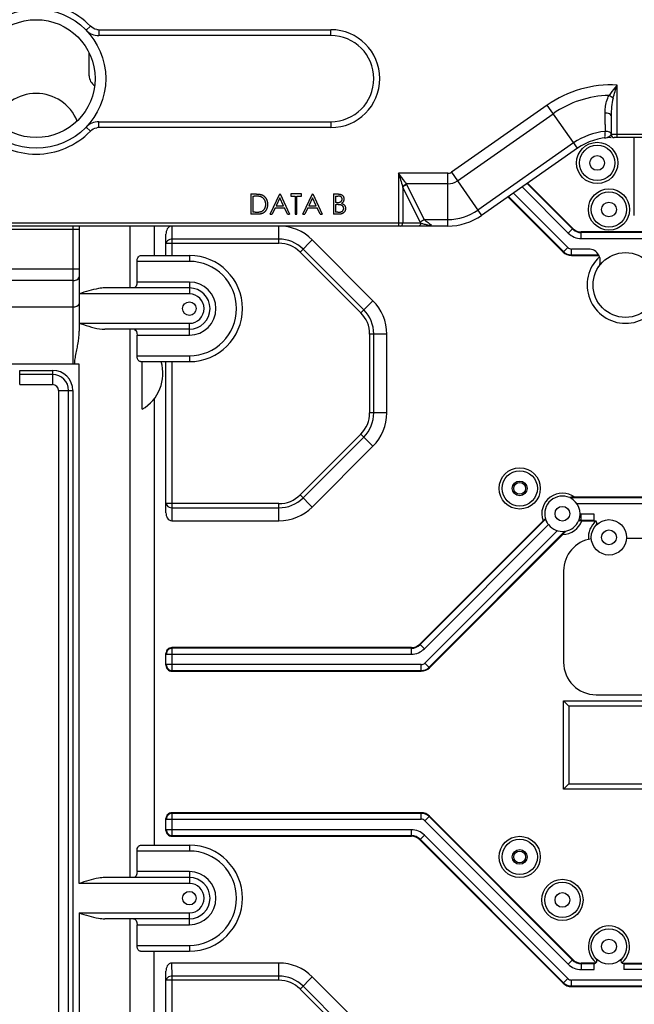
# Model space of a CAD drawing. Extents: x 0 to 2940, y 0 to 2049.
# Drawn here: x 1779 to 1884, y 635 to 802 of the extents above; entities that cross this region are included whole.
import ezdxf

# ---------------------------------------------------------------- set-up
doc = ezdxf.new("R2010")
doc.units = 0
doc.header["$LTSCALE"] = 5
doc.header["$MEASUREMENT"] = 0
doc.layers.get('0').update_dxf_attribs({"linetype": 'CONTINUOUS'})

msp = doc.modelspace()

# ---------------------------------------------------------------- linework, layer by layer
at = {"linetype": 'Continuous'}
for p, q in [((1790.588, 800.083), (1791.306, 800.779)), ((1792.742, 800.171), (1832.114, 800.171)), ((1792.742, 800.171), (1792.742, 799.171)), ((1832.114, 799.171), (1832.114, 800.171)), ((1832.114, 799.171), (1792.742, 799.171)), ((1791.114, 792.371), (1791.114, 796.18)), ((1880.69, 781.871), (1880.69, 790.789)), ((1868.824, 787.389), (1852.567, 776.006)), ((1873.954, 780.062), (1868.824, 787.389)), ((1853.593, 774.541), (1869.85, 785.924)), ((1879.69, 785.598), (1879.69, 782.371)), ((1791.306, 782.963), (1790.588, 783.659)), ((1792.742, 784.571), (1832.114, 784.571)), ((1792.742, 783.571), (1792.742, 784.571)), ((1832.114, 783.571), (1792.742, 783.571)), ((1832.114, 784.571), (1832.114, 783.571)), ((1929.754, 782.371), (1879.69, 782.371)), ((1930.38, 781.871), (1880.19, 781.871)), ((1883.614, 768.671), (1883.614, 781.871)), ((1873.32, 780.968), (1857.063, 769.585)), ((1873.954, 780.062), (1857.697, 768.679)), ((1851.961, 775.815), (1843.6, 775.815)), ((1843.6, 775.815), (1843.6, 766.871)), ((1851.961, 766.871), (1851.961, 775.815)), ((1852.567, 776.006), (1857.697, 768.679)), ((1844.277, 773.579), (1844.307, 773.463)), ((1844.307, 773.463), (1844.307, 767.371)), ((1847.274, 767.529), (1844.307, 773.463)), ((1851.961, 774.026), (1844.954, 774.026)), ((1845.014, 773.91), (1844.954, 774.026)), ((1847.981, 767.976), (1845.014, 773.91)), ((1872.403, 765.674), (1864.579, 773.498)), ((1873.108, 766.379), (1865.408, 774.079)), ((1873.186, 766.457), (1865.5, 774.143)), ((1818.555, 772.31), (1819.25, 772.31)), ((1818.555, 772.31), (1818.555, 768.871)), ((1818.864, 771.958), (1819.106, 771.958)), ((1818.864, 771.958), (1818.864, 769.224)), ((1820.216, 771.844), (1820.163, 771.861)), ((1821.819, 768.871), (1823.45, 772.31)), ((1823.469, 771.64), (1822.846, 770.326)), ((1823.45, 772.31), (1823.494, 772.31)), ((1824.075, 770.326), (1823.469, 771.64)), ((1823.494, 772.31), (1825.082, 768.871)), ((1827.11, 772.31), (1825.302, 772.31)), ((1825.302, 772.31), (1825.302, 771.958)), ((1825.302, 771.958), (1826.052, 771.958)), ((1826.052, 771.958), (1826.052, 768.871)), ((1826.361, 771.958), (1827.11, 771.958)), ((1826.361, 768.871), (1826.361, 771.958)), ((1827.11, 771.958), (1827.11, 772.31)), ((1827.375, 768.871), (1829.007, 772.31)), ((1829.025, 771.64), (1828.402, 770.326)), ((1829.007, 772.31), (1829.051, 772.31)), ((1829.631, 770.326), (1829.025, 771.64)), ((1829.051, 772.31), (1830.638, 768.871)), ((1832.578, 772.31), (1833.249, 772.31)), ((1832.578, 772.31), (1832.578, 768.871)), ((1832.887, 771.958), (1833.306, 771.958)), ((1832.887, 771.958), (1832.887, 770.855)), ((1862.172, 771.813), (1871.529, 762.457)), ((1862.264, 771.877), (1871.606, 762.534)), ((1863.094, 772.458), (1872.312, 763.24)), ((1822.679, 769.973), (1822.156, 768.871)), ((1822.679, 769.973), (1824.238, 769.973)), ((1822.846, 770.326), (1824.075, 770.326)), ((1824.746, 768.871), (1824.238, 769.973)), ((1828.235, 769.973), (1827.712, 768.871)), ((1828.235, 769.973), (1829.794, 769.973)), ((1828.402, 770.326), (1829.631, 770.326)), ((1830.303, 768.871), (1829.794, 769.973)), ((1833.094, 770.855), (1832.887, 770.855)), ((1832.887, 770.502), (1833.092, 770.502)), ((1832.887, 770.502), (1832.887, 769.224)), ((1819.621, 768.871), (1818.555, 768.871)), ((1819.259, 769.224), (1818.864, 769.224)), ((1821.819, 768.871), (1822.156, 768.871)), ((1824.746, 768.871), (1825.082, 768.871)), ((1826.052, 768.871), (1826.361, 768.871)), ((1827.375, 768.871), (1827.712, 768.871)), ((1830.303, 768.871), (1830.638, 768.871)), ((1833.509, 768.871), (1832.578, 768.871)), ((1833.327, 769.224), (1832.887, 769.224)), ((1851.961, 766.871), (1712.267, 766.871)), ((1847.36, 767.371), (1716.869, 767.371)), ((1788.413, 743.471), (1788.413, 766.871)), ((1789.413, 766.871), (1789.413, 750.371)), ((1798.073, 756.371), (1798.073, 766.871)), ((1802.114, 766.871), (1802.114, 761.871)), ((1805.154, 766.871), (1805.154, 764.664)), ((1823.301, 763.957), (1823.301, 766.871)), ((1847.981, 767.976), (1851.961, 767.976)), ((1849.114, 766.871), (1849.114, 767.159)), ((1789.413, 766.295), (1774.816, 766.295)), ((1804.14, 761.871), (1804.14, 765.491)), ((1872.403, 765.674), (1873.186, 766.457)), ((1874.6, 764.763), (1874.6, 765.871)), ((1939.629, 765.871), (1874.6, 765.871)), ((1939.629, 765.761), (1874.6, 765.761)), ((1804.193, 763.957), (1823.301, 763.957)), ((1823.301, 764.664), (1805.154, 764.664)), ((1805.193, 761.871), (1805.193, 764.664)), ((1828.958, 764.528), (1826.897, 762.467)), ((1839.271, 754.214), (1828.958, 764.528)), ((1871.529, 762.457), (1872.312, 763.24)), ((1874.6, 764.763), (1939.629, 764.763)), ((1799.805, 761.871), (1808.114, 761.871)), ((1808.114, 761.871), (1808.114, 760.871)), ((1837.211, 752.153), (1826.897, 762.467)), ((1827.397, 762.967), (1837.711, 752.653)), ((1872.943, 761.871), (1872.943, 762.978)), ((1875.839, 762.978), (1872.943, 762.978)), ((1872.943, 761.981), (1877.57, 761.981)), ((1872.943, 761.871), (1877.629, 761.871)), ((1808.114, 760.871), (1799.228, 760.871)), ((1799.228, 757.371), (1799.228, 760.871)), ((1789.413, 759.556), (1774.816, 759.556)), ((1788.413, 757.628), (1775.816, 757.628)), ((1808.114, 757.371), (1799.228, 757.371)), ((1808.114, 757.371), (1808.114, 755.371)), ((1808.114, 755.371), (1789.413, 755.371)), ((1808.114, 756.371), (1793.772, 756.371)), ((1837.211, 752.153), (1839.271, 754.214)), ((1788.413, 753.113), (1775.816, 753.113)), ((1789.413, 750.371), (1808.114, 750.371)), ((1789.413, 750.371), (1789.413, 749.039)), ((1808.114, 748.371), (1808.114, 750.371)), ((1808.114, 749.371), (1793.772, 749.371)), ((1798.073, 656.371), (1798.073, 749.371)), ((1799.228, 748.371), (1808.114, 748.371)), ((1799.228, 744.871), (1799.228, 748.371)), ((1841.614, 748.557), (1838.7, 748.557)), ((1838.7, 748.557), (1838.7, 735.184)), ((1839.407, 735.184), (1839.407, 748.557)), ((1841.614, 735.184), (1841.614, 748.557)), ((1799.228, 744.871), (1808.114, 744.871)), ((1808.114, 744.871), (1808.114, 743.871)), ((1789.413, 743.471), (1774.816, 743.471)), ((1789.413, 655.371), (1789.413, 743.471)), ((1799.805, 743.871), (1808.114, 743.871)), ((1800.094, 735.797), (1800.094, 743.871)), ((1804.14, 718.25), (1804.14, 743.871)), ((1805.193, 719.078), (1805.193, 743.871)), ((1779.316, 742.385), (1784.913, 742.385)), ((1779.316, 739.971), (1779.316, 742.385)), ((1784.913, 741.678), (1779.316, 741.678)), ((1784.913, 742.385), (1784.913, 739.971)), ((1779.316, 739.971), (1784.913, 739.971)), ((1785.913, 738.971), (1788.327, 738.971)), ((1785.913, 738.971), (1785.913, 403.412)), ((1787.62, 624.323), (1787.62, 738.971)), ((1788.327, 738.971), (1788.327, 624.323)), ((1802.114, 737.541), (1802.114, 661.871)), ((1841.614, 735.184), (1838.7, 735.184)), ((1826.897, 721.275), (1837.211, 731.588)), ((1839.271, 729.528), (1837.211, 731.588)), ((1837.711, 731.088), (1827.397, 720.775)), ((1828.958, 719.214), (1839.271, 729.528)), ((1823.301, 719.785), (1804.193, 719.785)), ((1823.301, 716.871), (1823.301, 719.785)), ((1826.897, 721.275), (1828.958, 719.214)), ((1872.943, 720.652), (1872.943, 720.811)), ((1941.286, 720.761), (1872.943, 720.761)), ((1940.714, 720.871), (1873.514, 720.871)), ((1805.154, 719.078), (1823.301, 719.078)), ((1805.154, 719.078), (1805.154, 716.871)), ((1940.338, 719.763), (1873.891, 719.763)), ((1805.154, 716.871), (1823.301, 716.871)), ((1868.123, 716.88), (1847.2, 695.957)), ((1847.278, 695.879), (1868.557, 717.158)), ((1868.598, 717.038), (1868.566, 717.125)), ((1868.749, 716.695), (1868.697, 716.802)), ((1876.776, 717.978), (1874.6, 717.978)), ((1874.6, 716.941), (1874.6, 717.978)), ((1874.6, 716.981), (1876.776, 716.981)), ((1874.6, 716.871), (1874.702, 716.871)), ((1874.702, 716.871), (1877.089, 716.871)), ((1876.776, 716.981), (1876.776, 717.978)), ((1869.043, 716.233), (1847.983, 695.174)), ((1848.074, 692.74), (1870.537, 715.202)), ((1848.779, 692.034), (1871.848, 715.102)), ((1848.857, 691.957), (1871.472, 714.571)), ((1931.921, 713.871), (1882.308, 713.871)), ((1871.614, 708.371), (1871.614, 692.871)), ((1845.786, 695.371), (1805.165, 695.371)), ((1805.165, 695.371), (1805.165, 695.261)), ((1845.786, 695.261), (1805.165, 695.261)), ((1805.193, 691.481), (1805.193, 695.261)), ((1845.786, 694.263), (1845.786, 695.371)), ((1847.983, 695.174), (1847.2, 695.957)), ((1804.14, 692.371), (1804.14, 694.371)), ((1804.193, 694.263), (1845.786, 694.263)), ((1847.443, 692.478), (1804.193, 692.478)), ((1805.138, 691.371), (1805.193, 691.481)), ((1805.193, 691.481), (1847.443, 691.481)), ((1847.443, 691.371), (1847.443, 692.478)), ((1848.857, 691.957), (1848.074, 692.74)), ((1805.138, 691.371), (1847.443, 691.371)), ((1871.614, 686.371), (1942.614, 686.371)), ((1871.614, 671.371), (1871.614, 686.371)), ((1871.614, 686.371), (1872.524, 685.461)), ((1877.114, 687.371), (1937.114, 687.371)), ((1941.705, 685.461), (1872.524, 685.461)), ((1872.524, 685.461), (1872.524, 672.281)), ((1871.614, 671.371), (1872.524, 672.281)), ((1942.614, 671.371), (1871.614, 671.371)), ((1872.524, 672.281), (1941.705, 672.281)), ((1804.14, 664.371), (1804.14, 666.371)), ((1847.443, 667.371), (1805.165, 667.371)), ((1805.165, 667.371), (1805.165, 667.261)), ((1847.443, 667.261), (1805.165, 667.261)), ((1805.193, 663.481), (1805.193, 667.261)), ((1847.443, 666.263), (1847.443, 667.371)), ((1848.074, 666.002), (1848.857, 666.785)), ((1873.108, 642.379), (1848.779, 666.707)), ((1873.186, 642.457), (1848.857, 666.785)), ((1804.193, 666.263), (1847.443, 666.263)), ((1872.403, 641.674), (1848.074, 666.002)), ((1845.786, 664.478), (1804.193, 664.478)), ((1805.138, 663.371), (1805.193, 663.481)), ((1805.138, 663.371), (1845.786, 663.371)), ((1805.193, 663.481), (1845.786, 663.481)), ((1845.786, 663.371), (1845.786, 664.478)), ((1847.983, 663.568), (1847.2, 662.785)), ((1847.983, 663.568), (1872.312, 639.24)), ((1799.805, 661.871), (1808.114, 661.871)), ((1808.114, 661.871), (1808.114, 660.871)), ((1847.2, 662.785), (1871.529, 638.457)), ((1847.278, 662.863), (1871.606, 638.534)), ((1808.114, 660.871), (1799.228, 660.871)), ((1799.228, 657.371), (1799.228, 660.871)), ((1808.114, 656.371), (1793.772, 656.371)), ((1808.114, 657.371), (1799.228, 657.371)), ((1808.114, 657.371), (1808.114, 655.371)), ((1808.114, 655.371), (1789.413, 655.371)), ((1789.413, 650.371), (1808.114, 650.371)), ((1789.413, 650.371), (1789.413, 625.117)), ((1808.114, 648.371), (1808.114, 650.371)), ((1808.114, 649.371), (1793.772, 649.371)), ((1798.073, 625.609), (1798.073, 649.371)), ((1799.228, 648.371), (1808.114, 648.371)), ((1799.228, 644.871), (1799.228, 648.371)), ((1799.228, 644.871), (1808.114, 644.871)), ((1808.114, 644.871), (1808.114, 643.871)), ((1799.805, 643.871), (1808.114, 643.871)), ((1802.114, 621.878), (1802.114, 643.871)), ((1823.301, 641.871), (1805.116, 641.871)), ((1805.193, 639.664), (1805.116, 641.871)), ((1823.301, 638.957), (1823.301, 641.871)), ((1872.403, 641.674), (1873.186, 642.457)), ((1877.089, 641.871), (1874.6, 641.871)), ((1874.6, 641.871), (1874.6, 640.763)), ((1876.776, 641.761), (1874.6, 641.761)), ((1876.776, 640.763), (1876.776, 641.761)), ((1881.54, 641.871), (1932.689, 641.871)), ((1881.853, 641.761), (1932.376, 641.761)), ((1881.853, 641.761), (1881.853, 640.763)), ((1804.14, 593.25), (1804.14, 640.491)), ((1823.301, 639.664), (1805.193, 639.664)), ((1805.193, 594.078), (1805.193, 639.664)), ((1874.6, 640.763), (1876.776, 640.763)), ((1932.376, 640.763), (1881.853, 640.763)), ((1823.301, 638.957), (1804.193, 638.957)), ((1828.958, 639.528), (1826.897, 637.467)), ((1827.397, 637.967), (1837.711, 627.653)), ((1839.271, 629.214), (1828.958, 639.528)), ((1871.529, 638.457), (1872.312, 639.24)), ((1941.286, 638.978), (1872.943, 638.978)), ((1872.943, 637.871), (1872.943, 638.978)), ((1872.943, 637.981), (1941.286, 637.981)), ((1826.897, 637.467), (1837.211, 627.153)), ((1872.943, 637.871), (1941.286, 637.871))]:
    msp.add_line(p, q, dxfattribs=at)
for centre, radius in [((1782.114, 791.871), 11.8), ((1782.114, 791.871), 10), ((1877.314, 777.571), 3.5), ((1877.314, 777.571), 3), ((1877.314, 777.571), 1.25), ((1879.314, 769.671), 3.5), ((1879.314, 769.671), 3), ((1879.314, 769.671), 1.25), ((1882.114, 756.871), 5.5), ((1808.114, 752.871), 1.15), ((1864.164, 722.371), 3.5), ((1864.164, 722.371), 3), ((1864.164, 722.371), 1.25), ((1864.164, 722.371), 1), ((1871.414, 718.071), 1.25), ((1879.314, 714.071), 3), ((1879.314, 714.071), 1.25), ((1864.164, 659.871), 3.5), ((1864.164, 659.871), 3), ((1864.164, 659.871), 1.25), ((1864.164, 659.871), 1), ((1871.414, 652.571), 3.5), ((1871.414, 652.571), 3), ((1808.114, 652.871), 1.15), ((1871.414, 652.571), 1.25), ((1879.314, 644.671), 3), ((1879.314, 644.671), 1.25)]:
    msp.add_circle(centre, radius, dxfattribs=at)
for centre, radius, start, end in [((1782.114, 791.871), 12.8, 44.10265, 135.89735), ((1792.745, 802.171), 2, 259.60299, 269.93419), ((1832.114, 791.871), 8.3, 270, 90), ((1832.114, 791.871), 7.3, 270, 90), ((1793.114, 792.371), 2, 180, 237.29692), ((1879.69, 771.871), 18.944, 86.97414, 125), ((1782.114, 781.871), 7.5, 22.03991, 157.96139), ((1879.69, 771.871), 17.155, 91.21339, 125), ((1792.745, 781.571), 2, 90.06582, 100.39873), ((1888.981, 783.157), 10.336, 174.92207, 181.27281), ((1782.114, 791.871), 12.8, 224.10264, 315.89736), ((1879.69, 771.871), 11.106, 95.38429, 125), ((1879.69, 771.871), 10, 90, 125), ((1878.69, 780.685), 2.242, 90.20816, 91.07545), ((1879.69, 782.166), 0.296, 260.65192, 269.93662), ((1880.19, 782.371), 0.5, 180, 270), ((1851.961, 776.871), 1.056, 270.00023, 305.00001), ((1851.961, 776.871), 2.845, 270, 305), ((1851.961, 776.871), 8.894, 270, 305), ((1851.961, 776.871), 10, 270, 305), ((1823.301, 758.871), 8, 45, 90), ((1849.959, 768.872), 3.002, 206.56877, 210.00145), ((1850.36, 770.256), 3.339, 243.71722, 248.10436), ((1874.6, 767.871), 3.107, 225, 270), ((1874.6, 767.871), 2.11, 225, 270), ((1874.6, 767.871), 2, 225, 270), ((1823.301, 758.871), 5.793, 45, 90), ((1823.301, 758.871), 5.086, 45, 90), ((1872.943, 763.871), 0.893, 225, 269.99999), ((1808.114, 752.871), 9, 270, 90), ((1872.943, 763.871), 2, 225, 270), ((1872.943, 763.871), 1.89, 225, 270), ((1882.114, 756.871), 6.5, 132.54442, 47.45558), ((1875.839, 760.978), 2, 29.36397, 90), ((1875.839, 760.978), 2, 326.79445, 26.50871), ((1808.114, 752.871), 8, 270, 90), ((1808.114, 752.871), 4.5, 270, 90), ((1808.114, 752.871), 3.5, 270, 90), ((1808.114, 752.871), 2.5, 270, 90), ((1833.614, 748.557), 8, 0, 45), ((1833.614, 748.557), 5.086, 360, 45), ((1833.614, 748.557), 5.793, 360, 45), ((1833.77, 890.225), 146.72, 252.40248, 252.69547), ((1796.614, 741.871), 7, 299.8043, 16.60155), ((1784.913, 738.971), 3.414, 360, 90), ((1784.913, 738.971), 2.707, 360, 90), ((1784.913, 738.971), 1, 0, 90), ((1833.614, 735.184), 5.086, 315, 0), ((1833.614, 735.184), 5.793, 315, 0), ((1833.614, 735.184), 8, 315, 0), ((1871.414, 718.071), 3.5, 53.1301, 199.89591), ((1823.301, 724.871), 5.086, 270, 315), ((1823.301, 724.871), 5.793, 270, 315), ((1871.414, 718.071), 3, 66.00269, 196.3677), ((1872.943, 718.871), 1.89, 90, 95.55406), ((1871.414, 718.071), 3, 337.8791, 63.35291), ((1823.301, 724.871), 8, 270, 315), ((1874.097, 710.907), 8.448, 133.99742, 135.0032), ((1871.414, 718.071), 3, 197.71703, 217.76934), ((1873.155, 718.71), 4.854, 200.15072, 200.72689), ((1871.414, 718.071), 3.5, 270.93844, 339.94896), ((1871.414, 718.071), 3, 280.76164, 336.13917), ((1874.6, 714.871), 2.11, 90, 101.09808), ((1874.6, 714.871), 3.107, 90, 93.44817), ((1879.314, 714.071), 3.5, 128.29602, 185.76499), ((1876.776, 716.481), 0.5, 316.4881, 51.30307), ((1871.414, 718.071), 3, 217.76934, 278.29939), ((1877.114, 708.371), 5.5, 98.2476, 180), ((1845.786, 697.371), 2, 270, 315), ((1845.786, 697.371), 2.11, 270, 315), ((1845.786, 697.371), 3.107, 270, 315), ((1847.443, 693.371), 0.893, 270, 315), ((1847.443, 693.371), 1.89, 270, 315), ((1847.443, 693.371), 2, 270, 315), ((1877.114, 692.871), 5.5, 180, 270), ((1847.443, 665.371), 2, 45, 90), ((1847.443, 665.371), 1.89, 45, 90), ((1847.443, 665.371), 0.893, 45, 90), ((1845.786, 661.371), 3.107, 45, 90), ((1845.786, 661.371), 2.11, 45, 90), ((1845.786, 661.371), 2, 45, 90), ((1808.114, 652.871), 9, 270, 90), ((1808.114, 652.871), 8, 270, 90), ((1808.114, 652.871), 4.5, 270, 90), ((1808.114, 652.871), 3.5, 270, 90), ((1808.114, 652.871), 2.5, 270, 90), ((1879.314, 644.671), 3.5, 308.29602, 231.70398), ((1823.301, 633.871), 8, 45, 90), ((1874.6, 643.871), 3.107, 225, 270), ((1874.6, 643.871), 2.11, 225, 270), ((1874.6, 643.871), 2, 225, 270), ((1876.776, 642.261), 0.5, 270, 43.5119), ((1881.853, 642.261), 0.5, 136.4881, 231.30308), ((1823.301, 633.871), 5.793, 45, 90), ((1823.301, 633.871), 5.086, 45, 90), ((1872.943, 639.871), 2, 225, 270), ((1872.943, 639.871), 1.89, 225, 270), ((1872.943, 639.871), 0.893, 225, 269.99999)]:
    msp.add_arc(centre, radius, start, end, dxfattribs=at)
at = {"linetype": 'Continuous', "extrusion": (0, 0, -1)}
for centre, start_param, end_param in [((1798.65, 757.371), 1.5707963, 3.1415927), ((1798.65, 748.371), 0.2914237, 1.5707963), ((1798.65, 657.371), 1.5707963, 3.1415927), ((1798.65, 648.371), 0, 1.5707963)]:
    msp.add_ellipse(centre, major_axis=(0, 1), ratio=0.5773503, start_param=start_param, end_param=end_param, dxfattribs=at)
at = {"linetype": 'Continuous'}
for points in [[(1790.588, 800.083), (1791.131, 799.523), (1791.962, 799.171), (1792.742, 799.171)], [(1792.384, 800.204), (1791.983, 800.277), (1791.589, 800.486), (1791.306, 800.779)], [(1880.013, 788.575), (1880.211, 789.321), (1880.453, 790.054), (1880.69, 790.789)], [(1879.326, 789.022), (1879.577, 788.915), (1879.819, 788.768), (1880.013, 788.575)], [(1880.013, 788.575), (1879.769, 787.607), (1879.69, 786.596), (1879.69, 785.598)], [(1878.671, 784.072), (1878.671, 784.729), (1878.661, 785.387), (1878.676, 786.045)], [(1792.742, 784.571), (1791.962, 784.571), (1791.131, 784.219), (1790.588, 783.659)], [(1791.306, 782.963), (1791.589, 783.255), (1791.983, 783.465), (1792.384, 783.538)], [(1878.579, 781.809), (1878.852, 781.839), (1879.123, 781.939), (1879.356, 782.085)], [(1879.408, 782.792), (1879.187, 782.894), (1878.933, 782.928), (1878.69, 782.928)], [(1879.398, 782.025), (1879.458, 781.951), (1879.548, 781.89), (1879.642, 781.875)], [(1879.6, 782.243), (1879.64, 782.276), (1879.69, 782.319), (1879.69, 782.371)], [(1843.6, 775.815), (1843.832, 775.072), (1844.075, 774.331), (1844.277, 773.579)], [(1819.248, 771.957), (1819.2, 771.957), (1819.153, 771.957), (1819.106, 771.958)], [(1820.26, 772.212), (1820.287, 772.204), (1820.314, 772.195), (1820.341, 772.186)], [(1833.852, 770.427), (1833.814, 770.441), (1833.774, 770.451), (1833.735, 770.462)], [(1847.36, 767.371), (1847.547, 767.312), (1847.738, 767.264), (1847.929, 767.216)], [(1847.929, 767.216), (1848.05, 767.186), (1848.172, 767.156), (1848.293, 767.129)], [(1848.293, 767.129), (1848.564, 767.068), (1848.839, 767.02), (1849.114, 766.981)], [(1790.129, 750.146), (1791.314, 749.777), (1792.53, 749.371), (1793.772, 749.371)], [(1789.183, 746.776), (1789.313, 747.518), (1789.413, 748.272), (1789.413, 749.026)], [(1789.011, 745.871), (1789.072, 746.172), (1789.13, 746.473), (1789.183, 746.776)], [(1788.802, 744.817), (1788.867, 745.169), (1788.94, 745.52), (1789.011, 745.871)], [(1788.669, 743.872), (1788.694, 744.189), (1788.745, 744.504), (1788.802, 744.817)], [(1873.514, 720.871), (1873.336, 720.871), (1873.157, 720.873), (1872.979, 720.86)], [(1868.884, 716.453), (1868.845, 716.515), (1868.805, 716.581), (1868.793, 716.653)], [(1869.043, 716.233), (1868.988, 716.305), (1868.933, 716.377), (1868.884, 716.453)]]:
    msp.add_open_spline(points, degree=3, dxfattribs=at)
for points, knots in [([(1880.69, 790.789), (1880.565, 790.635), (1880.099, 790.056), (1879.638, 789.471), (1879.326, 789.022)], [0, 0, 0, 0, 0.2658257, 1, 1, 1, 1]), ([(1878.657, 786.044), (1878.658, 786.349), (1878.721, 787.368), (1878.979, 788.393), (1879.326, 789.022)], [0, 0, 0, 0, 0.2975146, 1, 1, 1, 1]), ([(1879.69, 785.598), (1879.69, 785.743), (1879.286, 786.021), (1878.919, 786.046), (1878.676, 786.045)], [0, 0, 0, 0, 0.3734349, 1, 1, 1, 1]), ([(1878.648, 782.927), (1878.639, 782.775), (1878.617, 782.512), (1878.622, 782.137), (1878.555, 781.968), (1878.604, 781.812), (1878.579, 781.809)], [0, 0, 0, 0, 0.4091616, 0.727694, 0.9303003, 1, 1, 1, 1]), ([(1879.356, 782.085), (1879.382, 782.099), (1879.466, 782.147), (1879.548, 782.199), (1879.6, 782.243)], [0, 0, 0, 0, 0.306011, 1, 1, 1, 1]), ([(1879.356, 782.085), (1879.362, 782.074), (1879.375, 782.054), (1879.39, 782.034), (1879.398, 782.025)], [0, 0, 0, 0, 0.4963588, 1, 1, 1, 1]), ([(1879.528, 782.725), (1879.51, 782.737), (1879.471, 782.761), (1879.43, 782.782), (1879.408, 782.792)], [0, 0, 0, 0, 0.479821, 1, 1, 1, 1]), ([(1879.69, 782.482), (1879.69, 782.55), (1879.631, 782.647), (1879.554, 782.707), (1879.528, 782.725)], [0, 0, 0, 0, 0.6831619, 1, 1, 1, 1]), ([(1844.954, 774.026), (1844.862, 774.161), (1844.428, 774.771), (1843.963, 775.356), (1843.6, 775.815)], [0, 0, 0, 0, 0.2183518, 1, 1, 1, 1]), ([(1844.277, 773.579), (1844.321, 773.623), (1844.525, 773.803), (1844.763, 773.943), (1844.954, 774.026)], [0, 0, 0, 0, 0.2297473, 1, 1, 1, 1]), ([(1845.014, 773.91), (1844.813, 773.83), (1844.564, 773.691), (1844.352, 773.508), (1844.307, 773.463)], [0, 0, 0, 0, 0.7739597, 1, 1, 1, 1]), ([(1819.486, 771.95), (1819.474, 771.95), (1819.406, 771.953), (1819.327, 771.956), (1819.26, 771.957), (1819.248, 771.957)], [0, 0, 0, 0, 0.1589824, 0.8484516, 1, 1, 1, 1]), ([(1819.25, 772.31), (1819.31, 772.31), (1819.38, 772.309), (1819.449, 772.308), (1819.457, 772.308)], [0, 0, 0, 0, 0.8733261, 1, 1, 1, 1]), ([(1819.457, 772.308), (1819.505, 772.307), (1819.605, 772.303), (1819.752, 772.294), (1819.889, 772.281), (1819.973, 772.27), (1820.011, 772.265)], [0, 0, 0, 0, 0.2569447, 0.5380379, 0.797439, 1, 1, 1, 1]), ([(1820.005, 771.898), (1819.995, 771.9), (1819.949, 771.908), (1819.86, 771.921), (1819.734, 771.935), (1819.608, 771.944), (1819.524, 771.948), (1819.486, 771.95)], [0, 0, 0, 0, 0.0538379, 0.273005, 0.5151125, 0.781634, 1, 1, 1, 1]), ([(1820.163, 771.861), (1820.134, 771.869), (1820.082, 771.884), (1820.029, 771.894), (1820.005, 771.898)], [0, 0, 0, 0, 0.5513652, 1, 1, 1, 1]), ([(1820.011, 772.265), (1820.017, 772.264), (1820.062, 772.257), (1820.142, 772.243), (1820.219, 772.224), (1820.256, 772.213), (1820.26, 772.212)], [0, 0, 0, 0, 0.0715763, 0.5386177, 0.9588036, 1, 1, 1, 1]), ([(1820.797, 771.43), (1820.787, 771.443), (1820.756, 771.483), (1820.699, 771.546), (1820.624, 771.615), (1820.544, 771.679), (1820.457, 771.735), (1820.365, 771.785), (1820.283, 771.82), (1820.233, 771.838), (1820.216, 771.844)], [0, 0, 0, 0, 0.06757, 0.2097073, 0.3503853, 0.4912401, 0.6329469, 0.7776684, 0.9247011, 1, 1, 1, 1]), ([(1820.341, 772.186), (1820.381, 772.171), (1820.46, 772.141), (1820.572, 772.085), (1820.677, 772.021), (1820.777, 771.949), (1820.868, 771.867), (1820.955, 771.78), (1821.029, 771.688), (1821.073, 771.625), (1821.092, 771.595)], [0, 0, 0, 0, 0.1312626, 0.2595486, 0.3863657, 0.5116044, 0.6370692, 0.7627877, 0.8906645, 1, 1, 1, 1]), ([(1821.092, 771.595), (1821.096, 771.59), (1821.122, 771.548), (1821.167, 771.471), (1821.203, 771.397), (1821.219, 771.361)], [0, 0, 0, 0, 0.0747691, 0.5557135, 1, 1, 1, 1]), ([(1833.249, 772.31), (1833.282, 772.31), (1833.346, 772.31), (1833.439, 772.305), (1833.525, 772.298), (1833.586, 772.289), (1833.618, 772.284), (1833.623, 772.283)], [0, 0, 0, 0, 0.2629985, 0.509757, 0.742349, 0.9595114, 1, 1, 1, 1]), ([(1833.449, 771.952), (1833.432, 771.954), (1833.384, 771.957), (1833.337, 771.957), (1833.306, 771.958)], [0, 0, 0, 0, 0.3588576, 1, 1, 1, 1]), ([(1833.907, 771.78), (1833.905, 771.783), (1833.89, 771.798), (1833.859, 771.824), (1833.812, 771.856), (1833.759, 771.883), (1833.699, 771.906), (1833.633, 771.925), (1833.56, 771.939), (1833.498, 771.948), (1833.46, 771.952), (1833.449, 771.952)], [0, 0, 0, 0, 0.0207026, 0.1281139, 0.2411862, 0.3606937, 0.4875618, 0.6252911, 0.7727709, 0.9313212, 1, 1, 1, 1]), ([(1833.623, 772.283), (1833.643, 772.28), (1833.686, 772.272), (1833.751, 772.256), (1833.814, 772.237), (1833.89, 772.205), (1833.976, 772.159), (1834.07, 772.09), (1834.129, 772.028), (1834.16, 771.99), (1834.166, 771.982)], [0, 0, 0, 0, 0.09618, 0.2075631, 0.3120391, 0.4091843, 0.5938192, 0.7733942, 0.9541607, 1, 1, 1, 1]), ([(1834.034, 771.452), (1834.033, 771.471), (1834.032, 771.508), (1834.024, 771.563), (1834.01, 771.614), (1833.992, 771.663), (1833.966, 771.708), (1833.938, 771.747), (1833.917, 771.77), (1833.907, 771.78)], [0, 0, 0, 0, 0.1585223, 0.3109587, 0.457193, 0.6003208, 0.7420689, 0.8828896, 1, 1, 1, 1]), ([(1834.166, 771.982), (1834.184, 771.959), (1834.223, 771.903), (1834.274, 771.807), (1834.313, 771.696), (1834.338, 771.579), (1834.341, 771.499), (1834.342, 771.458)], [0, 0, 0, 0, 0.1566576, 0.3667178, 0.5732816, 0.7843434, 1, 1, 1, 1]), ([(1821.051, 770.804), (1821.047, 770.835), (1821.035, 770.901), (1821.011, 771.002), (1820.977, 771.105), (1820.935, 771.203), (1820.887, 771.297), (1820.839, 771.372), (1820.808, 771.415), (1820.797, 771.43)], [0, 0, 0, 0, 0.1349152, 0.296051, 0.4544205, 0.6100693, 0.7645083, 0.918845, 1, 1, 1, 1]), ([(1820.855, 769.768), (1820.87, 769.792), (1820.903, 769.845), (1820.945, 769.929), (1820.985, 770.021), (1821.015, 770.118), (1821.039, 770.219), (1821.057, 770.325), (1821.067, 770.435), (1821.068, 770.51), (1821.069, 770.548)], [0, 0, 0, 0, 0.1048505, 0.2246579, 0.3458435, 0.4693349, 0.5962315, 0.7264197, 0.8605355, 1, 1, 1, 1]), ([(1821.069, 770.548), (1821.069, 770.588), (1821.068, 770.667), (1821.058, 770.753), (1821.052, 770.798), (1821.051, 770.804)], [0, 0, 0, 0, 0.468661, 0.9206887, 1, 1, 1, 1]), ([(1821.352, 770.209), (1821.351, 770.198), (1821.343, 770.149), (1821.324, 770.062), (1821.295, 769.95), (1821.256, 769.842), (1821.212, 769.737), (1821.178, 769.67), (1821.159, 769.636), (1821.159, 769.636)], [0, 0, 0, 0, 0.0524487, 0.2469751, 0.4372641, 0.625837, 0.8117437, 0.9962769, 1, 1, 1, 1]), ([(1821.219, 771.361), (1821.221, 771.358), (1821.239, 771.315), (1821.272, 771.231), (1821.311, 771.104), (1821.341, 770.972), (1821.362, 770.835), (1821.376, 770.693), (1821.377, 770.596), (1821.378, 770.547)], [0, 0, 0, 0, 0.0117892, 0.1675037, 0.3254439, 0.4872018, 0.6534143, 0.8241446, 1, 1, 1, 1]), ([(1821.378, 770.547), (1821.377, 770.505), (1821.376, 770.421), (1821.366, 770.308), (1821.357, 770.238), (1821.352, 770.209)], [0, 0, 0, 0, 0.3753277, 0.7396224, 1, 1, 1, 1]), ([(1833.644, 770.477), (1833.638, 770.478), (1833.609, 770.482), (1833.556, 770.487), (1833.479, 770.492), (1833.395, 770.498), (1833.301, 770.5), (1833.199, 770.502), (1833.128, 770.502), (1833.092, 770.502)], [0, 0, 0, 0, 0.0325959, 0.1553881, 0.2928663, 0.4464349, 0.6160335, 0.8005547, 1, 1, 1, 1]), ([(1833.094, 770.855), (1833.125, 770.856), (1833.177, 770.856), (1833.229, 770.857), (1833.252, 770.858)], [0, 0, 0, 0, 0.5790528, 1, 1, 1, 1]), ([(1833.252, 770.858), (1833.258, 770.859), (1833.29, 770.86), (1833.34, 770.864), (1833.383, 770.868), (1833.4, 770.869)], [0, 0, 0, 0, 0.1256883, 0.6558021, 1, 1, 1, 1]), ([(1833.4, 770.869), (1833.407, 770.87), (1833.436, 770.873), (1833.486, 770.881), (1833.545, 770.892), (1833.599, 770.905), (1833.662, 770.926), (1833.733, 770.957), (1833.808, 771.006), (1833.852, 771.044), (1833.872, 771.065)], [0, 0, 0, 0, 0.0425694, 0.1692456, 0.2861852, 0.3920904, 0.4880379, 0.6645772, 0.8354664, 1, 1, 1, 1]), ([(1833.735, 770.462), (1833.719, 770.465), (1833.688, 770.471), (1833.657, 770.476), (1833.644, 770.477)], [0, 0, 0, 0, 0.550539, 1, 1, 1, 1]), ([(1834.22, 770.138), (1834.218, 770.141), (1834.206, 770.16), (1834.184, 770.193), (1834.136, 770.249), (1834.067, 770.314), (1833.969, 770.378), (1833.895, 770.412), (1833.854, 770.426), (1833.852, 770.427)], [0, 0, 0, 0, 0.0261223, 0.1382137, 0.2529679, 0.4878321, 0.7296098, 0.983429, 1, 1, 1, 1]), ([(1833.872, 771.065), (1833.873, 771.065), (1833.893, 771.086), (1833.931, 771.131), (1833.977, 771.204), (1834.007, 771.279), (1834.021, 771.328), (1834.025, 771.35)], [0, 0, 0, 0, 0.0029955, 0.2696095, 0.5334993, 0.7923316, 1, 1, 1, 1]), ([(1834.053, 770.803), (1834.047, 770.799), (1834.013, 770.771), (1833.976, 770.747), (1833.945, 770.726)], [0, 0, 0, 0, 0.1576065, 1, 1, 1, 1]), ([(1833.945, 770.726), (1833.984, 770.711), (1834.059, 770.683), (1834.161, 770.632), (1834.25, 770.577), (1834.325, 770.516), (1834.389, 770.451), (1834.445, 770.381), (1834.493, 770.304), (1834.534, 770.221), (1834.566, 770.133), (1834.583, 770.069), (1834.589, 770.036), (1834.59, 770.033)], [0, 0, 0, 0, 0.1259071, 0.2408915, 0.3446326, 0.4395132, 0.5299287, 0.6189814, 0.710267, 0.8026891, 0.8969332, 0.9911444, 1, 1, 1, 1]), ([(1834.025, 771.35), (1834.026, 771.355), (1834.031, 771.389), (1834.033, 771.423), (1834.034, 771.452)], [0, 0, 0, 0, 0.1526524, 1, 1, 1, 1]), ([(1834.289, 771.144), (1834.288, 771.14), (1834.274, 771.103), (1834.243, 771.034), (1834.186, 770.944), (1834.123, 770.866), (1834.075, 770.822), (1834.053, 770.803)], [0, 0, 0, 0, 0.0279398, 0.2839905, 0.5380545, 0.7914795, 1, 1, 1, 1]), ([(1834.298, 769.847), (1834.298, 769.865), (1834.297, 769.901), (1834.289, 769.954), (1834.277, 770.006), (1834.262, 770.055), (1834.242, 770.099), (1834.227, 770.126), (1834.22, 770.138)], [0, 0, 0, 0, 0.1788579, 0.3548308, 0.5266088, 0.6976104, 0.8666855, 1, 1, 1, 1]), ([(1834.342, 771.458), (1834.341, 771.42), (1834.339, 771.345), (1834.32, 771.24), (1834.3, 771.174), (1834.289, 771.144)], [0, 0, 0, 0, 0.3556557, 0.6988969, 1, 1, 1, 1]), ([(1834.59, 770.033), (1834.595, 770.004), (1834.604, 769.942), (1834.606, 769.88), (1834.607, 769.847)], [0, 0, 0, 0, 0.4712833, 1, 1, 1, 1]), ([(1819.259, 769.224), (1819.316, 769.224), (1819.425, 769.224), (1819.582, 769.228), (1819.725, 769.235), (1819.843, 769.244), (1819.913, 769.251), (1819.94, 769.254)], [0, 0, 0, 0, 0.2494959, 0.479872, 0.6902096, 0.8806289, 1, 1, 1, 1]), ([(1819.902, 768.881), (1819.859, 768.878), (1819.766, 768.872), (1819.672, 768.871), (1819.621, 768.871)], [0, 0, 0, 0, 0.4572998, 1, 1, 1, 1]), ([(1820.162, 768.915), (1820.126, 768.908), (1820.044, 768.895), (1819.957, 768.886), (1819.907, 768.882), (1819.902, 768.881)], [0, 0, 0, 0, 0.4249773, 0.9419079, 1, 1, 1, 1]), ([(1819.94, 769.254), (1819.952, 769.255), (1819.998, 769.261), (1820.05, 769.268), (1820.089, 769.274), (1820.095, 769.275)], [0, 0, 0, 0, 0.2287823, 0.8936862, 1, 1, 1, 1]), ([(1820.095, 769.275), (1820.119, 769.28), (1820.169, 769.29), (1820.217, 769.304), (1820.242, 769.311)], [0, 0, 0, 0, 0.4874912, 1, 1, 1, 1]), ([(1821.159, 769.636), (1821.141, 769.604), (1821.105, 769.542), (1821.045, 769.454), (1820.981, 769.372), (1820.912, 769.296), (1820.839, 769.227), (1820.762, 769.163), (1820.68, 769.107), (1820.595, 769.056), (1820.503, 769.011), (1820.403, 768.973), (1820.293, 768.942), (1820.212, 768.924), (1820.168, 768.916), (1820.162, 768.915)], [0, 0, 0, 0, 0.0848898, 0.1684449, 0.25074, 0.3302355, 0.4092807, 0.4867711, 0.5643479, 0.641567, 0.7207651, 0.8044892, 0.893331, 0.9873747, 1, 1, 1, 1]), ([(1820.242, 769.311), (1820.274, 769.322), (1820.336, 769.344), (1820.425, 769.384), (1820.508, 769.431), (1820.587, 769.484), (1820.66, 769.543), (1820.728, 769.609), (1820.792, 769.68), (1820.832, 769.735), (1820.852, 769.765), (1820.855, 769.768)], [0, 0, 0, 0, 0.1281429, 0.2532251, 0.3759721, 0.4964035, 0.617117, 0.7384574, 0.8600038, 0.984522, 1, 1, 1, 1]), ([(1833.327, 769.224), (1833.358, 769.224), (1833.419, 769.225), (1833.506, 769.227), (1833.58, 769.232), (1833.625, 769.237), (1833.643, 769.239)], [0, 0, 0, 0, 0.2976169, 0.5736174, 0.8283529, 1, 1, 1, 1]), ([(1833.928, 768.931), (1833.904, 768.923), (1833.845, 768.907), (1833.746, 768.887), (1833.629, 768.873), (1833.549, 768.871), (1833.509, 768.871)], [0, 0, 0, 0, 0.1747153, 0.4374392, 0.7114992, 1, 1, 1, 1]), ([(1833.643, 769.239), (1833.65, 769.24), (1833.68, 769.243), (1833.729, 769.25), (1833.77, 769.258), (1833.789, 769.262)], [0, 0, 0, 0, 0.1432091, 0.6059496, 1, 1, 1, 1]), ([(1833.789, 769.262), (1833.79, 769.263), (1833.811, 769.267), (1833.847, 769.277), (1833.911, 769.299), (1833.984, 769.333), (1834.061, 769.384), (1834.131, 769.445), (1834.189, 769.516), (1834.238, 769.593), (1834.27, 769.67), (1834.284, 769.72), (1834.288, 769.742)], [0, 0, 0, 0, 0.0070399, 0.0848581, 0.1544812, 0.28453, 0.4108287, 0.5354517, 0.6616978, 0.7867604, 0.9064707, 1, 1, 1, 1]), ([(1834.12, 769.015), (1834.099, 769.003), (1834.047, 768.976), (1833.982, 768.949), (1833.939, 768.934), (1833.928, 768.931)], [0, 0, 0, 0, 0.3423146, 0.8399277, 1, 1, 1, 1]), ([(1834.53, 769.463), (1834.518, 769.436), (1834.49, 769.381), (1834.44, 769.302), (1834.378, 769.225), (1834.31, 769.152), (1834.232, 769.087), (1834.167, 769.042), (1834.129, 769.02), (1834.12, 769.015)], [0, 0, 0, 0, 0.1417411, 0.2978767, 0.4560595, 0.6195611, 0.7851392, 0.9505478, 1, 1, 1, 1]), ([(1834.288, 769.742), (1834.289, 769.748), (1834.295, 769.783), (1834.297, 769.818), (1834.298, 769.847)], [0, 0, 0, 0, 0.1718323, 1, 1, 1, 1]), ([(1834.607, 769.847), (1834.606, 769.814), (1834.604, 769.747), (1834.59, 769.65), (1834.566, 769.558), (1834.544, 769.496), (1834.531, 769.465), (1834.53, 769.463)], [0, 0, 0, 0, 0.2552883, 0.5022871, 0.7437402, 0.9818923, 1, 1, 1, 1]), ([(1805.116, 766.871), (1804.818, 766.871), (1804.247, 766.415), (1804.14, 765.798), (1804.14, 765.491)], [0, 0, 0, 0, 0.4927327, 1, 1, 1, 1]), ([(1843.954, 766.871), (1844.104, 766.871), (1844.287, 767.098), (1844.307, 767.306), (1844.307, 767.371)], [0, 0, 0, 0, 0.6996391, 1, 1, 1, 1]), ([(1847.36, 767.371), (1847.36, 767.308), (1847.337, 767.101), (1847.157, 766.871), (1847.006, 766.871)], [0, 0, 0, 0, 0.2917459, 1, 1, 1, 1]), ([(1847.274, 767.529), (1847.319, 767.574), (1847.531, 767.757), (1847.78, 767.896), (1847.981, 767.976)], [0, 0, 0, 0, 0.2265613, 1, 1, 1, 1]), ([(1848.881, 767.263), (1848.789, 767.309), (1848.453, 767.495), (1848.15, 767.751), (1847.981, 767.976)], [0, 0, 0, 0, 0.2683209, 1, 1, 1, 1]), ([(1805.193, 764.664), (1805.066, 764.661), (1804.652, 764.612), (1804.204, 764.256), (1804.193, 763.957)], [0, 0, 0, 0, 0.298129, 1, 1, 1, 1]), ([(1799.228, 760.871), (1799.228, 761.008), (1799.259, 761.386), (1799.541, 761.871), (1799.805, 761.871)], [0, 0, 0, 0, 0.3413736, 1, 1, 1, 1]), ([(1788.413, 757.628), (1788.541, 757.628), (1788.938, 757.662), (1789.413, 757.985), (1789.413, 758.271)], [0, 0, 0, 0, 0.3101931, 1, 1, 1, 1]), ([(1793.772, 756.371), (1793.415, 756.371), (1791.922, 756.194), (1790.498, 755.714), (1789.413, 755.371)], [0, 0, 0, 0, 0.2387118, 1, 1, 1, 1]), ([(1789.413, 753.755), (1789.413, 753.47), (1788.938, 753.147), (1788.541, 753.113), (1788.413, 753.113)], [0, 0, 0, 0, 0.6898069, 1, 1, 1, 1]), ([(1799.805, 743.871), (1799.732, 743.871), (1799.327, 744.027), (1799.228, 744.536), (1799.228, 744.871)], [0, 0, 0, 0, 0.1785757, 1, 1, 1, 1]), ([(1788.652, 743.471), (1788.652, 743.538), (1788.655, 743.672), (1788.663, 743.806), (1788.669, 743.872)], [0, 0, 0, 0, 0.4999743, 1, 1, 1, 1]), ([(1804.193, 719.785), (1804.197, 719.692), (1804.343, 719.262), (1804.854, 719.084), (1805.193, 719.078)], [0, 0, 0, 0, 0.2150864, 1, 1, 1, 1]), ([(1872.943, 720.863), (1872.904, 720.862), (1872.811, 720.85), (1872.735, 720.853), (1872.643, 720.821), (1872.692, 720.825), (1872.708, 720.826)], [0, 0, 0, 0, 0.3538921, 0.8030496, 0.8607575, 1, 1, 1, 1]), ([(1804.14, 718.25), (1804.14, 717.944), (1804.247, 717.327), (1804.818, 716.871), (1805.116, 716.871)], [0, 0, 0, 0, 0.5072389, 1, 1, 1, 1]), ([(1868.532, 717.239), (1868.522, 717.275), (1868.362, 717.076), (1868.297, 717.049), (1868.229, 716.984)], [0, 0, 0, 0, 0.2843947, 1, 1, 1, 1]), ([(1868.566, 717.125), (1868.563, 717.132), (1868.56, 717.142), (1868.557, 717.154), (1868.557, 717.158)], [0, 0, 0, 0, 0.6201071, 1, 1, 1, 1]), ([(1868.665, 716.871), (1868.656, 716.892), (1868.638, 716.932), (1868.622, 716.973), (1868.615, 716.992)], [0, 0, 0, 0, 0.527013, 1, 1, 1, 1]), ([(1868.697, 716.802), (1868.691, 716.814), (1868.681, 716.837), (1868.67, 716.86), (1868.665, 716.871)], [0, 0, 0, 0, 0.5099308, 1, 1, 1, 1]), ([(1874.6, 716.871), (1874.497, 716.873), (1874.422, 716.906), (1874.14, 716.816), (1874.158, 716.857)], [0, 0, 0, 0, 0.6954579, 1, 1, 1, 1]), ([(1871.472, 714.571), (1871.523, 714.622), (1871.691, 714.799), (1871.879, 714.964), (1871.972, 715.111)], [0, 0, 0, 0, 0.2931514, 1, 1, 1, 1]), ([(1871.972, 715.111), (1871.974, 715.114), (1871.979, 715.117), (1871.976, 715.124), (1871.975, 715.124)], [0, 0, 0, 0, 0.7582939, 1, 1, 1, 1]), ([(1805.138, 695.371), (1804.883, 695.371), (1804.352, 695.157), (1804.14, 694.626), (1804.14, 694.371)], [0, 0, 0, 0, 0.5000191, 1, 1, 1, 1]), ([(1805.193, 695.261), (1804.938, 695.26), (1804.408, 695.047), (1804.194, 694.518), (1804.193, 694.263)], [0, 0, 0, 0, 0.5003864, 1, 1, 1, 1]), ([(1804.14, 692.371), (1804.14, 692.116), (1804.352, 691.585), (1804.883, 691.371), (1805.138, 691.371)], [0, 0, 0, 0, 0.5000681, 1, 1, 1, 1]), ([(1804.193, 692.478), (1804.194, 692.224), (1804.408, 691.694), (1804.938, 691.481), (1805.193, 691.481)], [0, 0, 0, 0, 0.4997139, 1, 1, 1, 1]), ([(1805.138, 667.371), (1804.883, 667.371), (1804.352, 667.157), (1804.14, 666.626), (1804.14, 666.371)], [0, 0, 0, 0, 0.5000191, 1, 1, 1, 1]), ([(1805.193, 667.261), (1804.938, 667.26), (1804.408, 667.047), (1804.194, 666.518), (1804.193, 666.263)], [0, 0, 0, 0, 0.5003864, 1, 1, 1, 1]), ([(1804.14, 664.371), (1804.14, 664.116), (1804.352, 663.585), (1804.883, 663.371), (1805.138, 663.371)], [0, 0, 0, 0, 0.5000681, 1, 1, 1, 1]), ([(1804.193, 664.478), (1804.194, 664.224), (1804.408, 663.694), (1804.938, 663.481), (1805.193, 663.481)], [0, 0, 0, 0, 0.4997139, 1, 1, 1, 1]), ([(1799.228, 660.871), (1799.228, 661.008), (1799.259, 661.386), (1799.541, 661.871), (1799.805, 661.871)], [0, 0, 0, 0, 0.3413736, 1, 1, 1, 1]), ([(1793.772, 656.371), (1793.415, 656.371), (1791.922, 656.192), (1790.498, 655.714), (1789.413, 655.371)], [0, 0, 0, 0, 0.2387061, 1, 1, 1, 1]), ([(1789.413, 650.371), (1790.498, 650.028), (1791.923, 649.55), (1793.415, 649.371), (1793.772, 649.371)], [0, 0, 0, 0, 0.7612979, 1, 1, 1, 1]), ([(1799.805, 643.871), (1799.732, 643.871), (1799.327, 644.027), (1799.228, 644.536), (1799.228, 644.871)], [0, 0, 0, 0, 0.1785757, 1, 1, 1, 1]), ([(1805.116, 641.871), (1804.818, 641.871), (1804.247, 641.415), (1804.14, 640.798), (1804.14, 640.491)], [0, 0, 0, 0, 0.4927327, 1, 1, 1, 1]), ([(1805.193, 639.664), (1805.066, 639.661), (1804.652, 639.612), (1804.204, 639.256), (1804.193, 638.957)], [0, 0, 0, 0, 0.298129, 1, 1, 1, 1])]:
    msp.add_open_spline(points, degree=3, knots=knots, dxfattribs=at)

doc.saveas('drawing.dxf')
